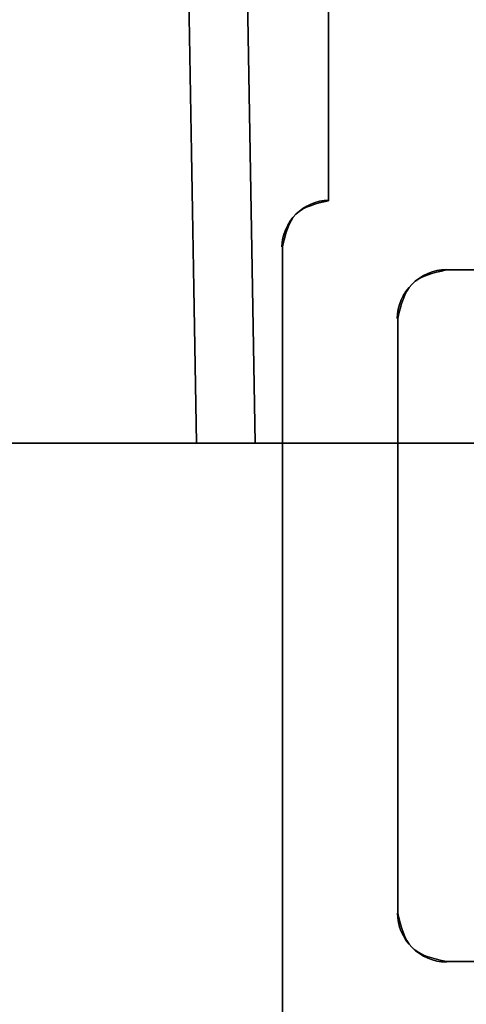
# Model space of a CAD drawing. Units: millimetres. Extents: x 7 to 203, y 15 to 174.
# Drawn here: x 171 to 173, y 30 to 34 of the extents above; entities that cross this region are included whole.
import ezdxf

# ---------------------------------------------------------------- set-up
doc = ezdxf.new("R2010")
doc.units = ezdxf.units.MM
doc.layers.add('1', color=7, linetype='Continuous', true_color=0xffffff)

msp = doc.modelspace()

# ---------------------------------------------------------------- linework, layer by layer
at = {"layer": '1', "color": 252, "linetype": 'Continuous'}
for p, q in [((172.0021, 32.4701), (171.8893, 38.9309)), ((172.0021, 32.4701), (171.8893, 38.9309)), ((171.8893, 38.9309), (172.0021, 32.4701)), ((171.8893, 38.9309), (172.0021, 32.4701)), ((171.8893, 38.9309), (172.0021, 32.4701)), ((172.0021, 32.4701), (171.8893, 38.9309)), ((172.0021, 32.4701), (171.8893, 38.9309)), ((171.8893, 38.9309), (172.0021, 32.4701)), ((172.256, 32.4701), (172.1461, 38.7683)), ((172.1461, 38.7683), (172.256, 32.4701)), ((172.256, 32.4701), (172.1461, 38.7683)), ((172.256, 32.4701), (172.1461, 38.7683)), ((172.256, 32.4701), (172.1461, 38.7683)), ((172.1461, 38.7683), (172.256, 32.4701)), ((172.1461, 38.7683), (172.256, 32.4701)), ((172.1461, 38.7683), (172.256, 32.4701)), ((159.9368, 32.4701), (185.226, 32.4701)), ((185.226, 32.4701), (159.9368, 32.4701)), ((185.226, 32.4701), (165.0168, 32.4701)), ((165.0168, 32.4701), (185.226, 32.4701)), ((172.0021, 32.4701), (172.256, 32.4701)), ((172.0021, 32.4701), (172.256, 32.4701)), ((172.256, 32.4701), (172.0021, 32.4701)), ((172.256, 32.4701), (172.0021, 32.4701)), ((172.256, 32.4701), (172.0021, 32.4701)), ((172.0021, 32.4701), (172.256, 32.4701)), ((172.256, 32.4701), (172.0021, 32.4701)), ((172.0021, 32.4701), (172.256, 32.4701)), ((172.256, 32.4701), (184.5545, 32.4701)), ((172.256, 32.4701), (184.5545, 32.4701)), ((184.5545, 32.4701), (172.256, 32.4701)), ((184.5545, 32.4701), (172.256, 32.4701)), ((184.5545, 32.4701), (172.256, 32.4701)), ((172.256, 32.4701), (184.5545, 32.4701)), ((172.256, 32.4701), (184.5545, 32.4701)), ((184.5545, 32.4701), (172.256, 32.4701))]:
    msp.add_line(p, q, dxfattribs=at)
at = {"layer": '1', "color": 81, "linetype": 'Continuous'}
for points, degree in [([(172.5743, 33.5221), (172.5743, 34.0221), (172.5743, 34.5221), (172.5743, 35.0221)], 3), ([(172.5743, 35.0221), (172.5743, 34.5221), (172.5743, 34.0221), (172.5743, 33.5221)], 3), ([(172.5743, 35.0221), (172.5743, 34.5221), (172.5743, 34.0221), (172.5743, 33.5221)], 3), ([(172.5743, 33.5221), (172.5743, 34.0221), (172.5743, 34.5221), (172.5743, 35.0221)], 3), ([(172.5743, 33.5221), (172.5743, 35.0221)], 1), ([(172.5743, 33.5221), (172.5743, 35.0221)], 1), ([(172.5743, 35.0221), (172.5743, 33.5221)], 1), ([(172.5743, 33.5221), (172.5743, 35.0221)], 1), ([(172.5743, 35.0221), (172.5743, 33.5221)], 1), ([(172.5743, 33.5221), (172.5743, 35.0221)], 1), ([(172.5743, 35.0221), (172.5743, 33.5221)], 1), ([(172.5743, 35.0221), (172.5743, 34.5221), (172.5743, 34.0221), (172.5743, 33.5221)], 3), ([(172.5743, 33.5221), (172.5743, 34.0221), (172.5743, 34.5221), (172.5743, 35.0221)], 3), ([(172.5743, 35.0221), (172.5743, 33.5221)], 1), ([(172.5743, 35.0221), (172.5743, 34.5221), (172.5743, 34.0221), (172.5743, 33.5221)], 3), ([(172.5743, 33.5221), (172.5743, 34.0221), (172.5743, 34.5221), (172.5743, 35.0221)], 3), ([(172.3743, 33.3221), (172.3869, 33.3762), (172.4121, 33.4843), (172.5202, 33.5095), (172.5743, 33.5221)], 3), ([(172.3743, 33.3221), (172.3869, 33.3762), (172.4121, 33.4843), (172.5202, 33.5095), (172.5743, 33.5221)], 3), ([(172.5743, 33.5221), (172.5202, 33.5095), (172.4121, 33.4843), (172.3869, 33.3762), (172.3743, 33.3221)], 3), ([(172.3743, 33.3221), (172.3869, 33.3762), (172.4121, 33.4843), (172.5202, 33.5095), (172.5743, 33.5221)], 3), ([(172.5743, 33.5221), (172.5202, 33.5095), (172.4121, 33.4843), (172.3869, 33.3762), (172.3743, 33.3221)], 3), ([(172.3743, 33.3221), (172.3869, 33.3762), (172.4121, 33.4843), (172.5202, 33.5095), (172.5743, 33.5221)], 3), ([(172.5743, 33.5221), (172.5202, 33.5095), (172.4121, 33.4843), (172.3869, 33.3762), (172.3743, 33.3221)], 3), ([(172.5743, 33.5221), (172.5202, 33.5095), (172.4121, 33.4843), (172.3869, 33.3762), (172.3743, 33.3221)], 3), ([(172.3743, 29.4221), (172.3743, 33.3221)], 1), ([(172.3743, 33.3221), (172.3743, 32.0221), (172.3743, 30.7221), (172.3743, 29.4221)], 3), ([(172.3743, 29.4221), (172.3743, 30.7221), (172.3743, 32.0221), (172.3743, 33.3221)], 3), ([(172.3743, 29.4221), (172.3743, 33.3221)], 1), ([(172.3743, 33.3221), (172.3743, 29.4221)], 1), ([(172.3743, 29.4221), (172.3743, 30.7221), (172.3743, 32.0221), (172.3743, 33.3221)], 3), ([(172.3743, 33.3221), (172.3743, 32.0221), (172.3743, 30.7221), (172.3743, 29.4221)], 3), ([(172.3743, 29.4221), (172.3743, 33.3221)], 1), ([(172.3743, 33.3221), (172.3743, 29.4221)], 1), ([(172.3743, 29.4221), (172.3743, 33.3221)], 1), ([(172.3743, 33.3221), (172.3743, 29.4221)], 1), ([(172.3743, 33.3221), (172.3743, 32.0221), (172.3743, 30.7221), (172.3743, 29.4221)], 3), ([(172.3743, 29.4221), (172.3743, 30.7221), (172.3743, 32.0221), (172.3743, 33.3221)], 3), ([(172.3743, 33.3221), (172.3743, 29.4221)], 1), ([(172.3743, 29.4221), (172.3743, 30.7221), (172.3743, 32.0221), (172.3743, 33.3221)], 3), ([(172.3743, 33.3221), (172.3743, 32.0221), (172.3743, 30.7221), (172.3743, 29.4221)], 3), ([(172.8743, 33.0113), (172.8876, 33.0683), (172.9142, 33.1822), (173.0281, 33.2088), (173.0851, 33.2221)], 3), ([(173.0851, 33.2221), (173.0281, 33.2088), (172.9142, 33.1822), (172.8876, 33.0683), (172.8743, 33.0113)], 3), ([(172.8743, 33.0113), (172.8876, 33.0683), (172.9142, 33.1822), (173.0281, 33.2088), (173.0851, 33.2221)], 3), ([(173.0851, 33.2221), (173.0281, 33.2088), (172.9142, 33.1822), (172.8876, 33.0683), (172.8743, 33.0113)], 3), ([(172.8743, 33.0113), (172.8876, 33.0683), (172.9142, 33.1822), (173.0281, 33.2088), (173.0851, 33.2221)], 3), ([(173.0851, 33.2221), (173.0281, 33.2088), (172.9142, 33.1822), (172.8876, 33.0683), (172.8743, 33.0113)], 3), ([(172.8743, 33.0113), (172.8876, 33.0683), (172.9142, 33.1822), (173.0281, 33.2088), (173.0851, 33.2221)], 3), ([(173.0851, 33.2221), (173.0281, 33.2088), (172.9142, 33.1822), (172.8876, 33.0683), (172.8743, 33.0113)], 3), ([(173.0851, 33.2221), (173.9445, 33.2221), (174.804, 33.2221), (175.6635, 33.2221)], 3), ([(173.0851, 33.2221), (173.9445, 33.2221), (174.804, 33.2221), (175.6635, 33.2221)], 3), ([(175.6635, 33.2221), (174.804, 33.2221), (173.9445, 33.2221), (173.0851, 33.2221)], 3), ([(175.6635, 33.2221), (174.804, 33.2221), (173.9445, 33.2221), (173.0851, 33.2221)], 3), ([(173.0851, 33.2221), (173.9445, 33.2221), (174.804, 33.2221), (175.6635, 33.2221)], 3), ([(175.6635, 33.2221), (174.804, 33.2221), (173.9445, 33.2221), (173.0851, 33.2221)], 3), ([(173.0851, 33.2221), (173.9445, 33.2221), (174.804, 33.2221), (175.6635, 33.2221)], 3), ([(175.6635, 33.2221), (174.804, 33.2221), (173.9445, 33.2221), (173.0851, 33.2221)], 3), ([(175.6635, 33.2221), (174.804, 33.2221), (173.9445, 33.2221), (173.0851, 33.2221)], 3), ([(173.0851, 33.2221), (173.9445, 33.2221), (174.804, 33.2221), (175.6635, 33.2221)], 3), ([(175.6635, 33.2221), (174.804, 33.2221), (173.9445, 33.2221), (173.0851, 33.2221)], 3), ([(173.0851, 33.2221), (173.9445, 33.2221), (174.804, 33.2221), (175.6635, 33.2221)], 3), ([(175.6635, 33.2221), (174.804, 33.2221), (173.9445, 33.2221), (173.0851, 33.2221)], 3), ([(175.6635, 33.2221), (174.804, 33.2221), (173.9445, 33.2221), (173.0851, 33.2221)], 3), ([(173.0851, 33.2221), (173.9445, 33.2221), (174.804, 33.2221), (175.6635, 33.2221)], 3), ([(173.0851, 33.2221), (173.9445, 33.2221), (174.804, 33.2221), (175.6635, 33.2221)], 3), ([(172.8743, 30.4329), (172.8743, 33.0113)], 1), ([(172.8743, 33.0113), (172.8743, 30.4329)], 1), ([(172.8743, 30.4329), (172.8743, 33.0113)], 1), ([(172.8743, 33.0113), (172.8743, 30.4329)], 1), ([(172.8743, 30.4329), (172.8743, 33.0113)], 1), ([(172.8743, 33.0113), (172.8743, 30.4329)], 1), ([(172.8743, 30.4329), (172.8743, 33.0113)], 1), ([(172.8743, 33.0113), (172.8743, 30.4329)], 1), ([(172.8743, 30.4329), (172.8743, 31.2924), (172.8743, 32.1519), (172.8743, 33.0113)], 3), ([(172.8743, 33.0113), (172.8743, 32.1519), (172.8743, 31.2924), (172.8743, 30.4329)], 3), ([(172.8743, 30.4329), (172.8743, 31.2924), (172.8743, 32.1519), (172.8743, 33.0113)], 3), ([(172.8743, 33.0113), (172.8743, 32.1519), (172.8743, 31.2924), (172.8743, 30.4329)], 3), ([(172.8743, 33.0113), (172.8743, 32.1519), (172.8743, 31.2924), (172.8743, 30.4329)], 3), ([(172.8743, 30.4329), (172.8743, 31.2924), (172.8743, 32.1519), (172.8743, 33.0113)], 3), ([(172.8743, 30.4329), (172.8743, 31.2924), (172.8743, 32.1519), (172.8743, 33.0113)], 3), ([(172.8743, 33.0113), (172.8743, 32.1519), (172.8743, 31.2924), (172.8743, 30.4329)], 3), ([(173.0851, 30.2221), (173.0281, 30.2354), (172.9142, 30.262), (172.8876, 30.376), (172.8743, 30.4329)], 3), ([(172.8743, 30.4329), (172.8876, 30.376), (172.9142, 30.262), (173.0281, 30.2354), (173.0851, 30.2221)], 3), ([(173.0851, 30.2221), (173.0281, 30.2354), (172.9142, 30.262), (172.8876, 30.376), (172.8743, 30.4329)], 3), ([(172.8743, 30.4329), (172.8876, 30.376), (172.9142, 30.262), (173.0281, 30.2354), (173.0851, 30.2221)], 3), ([(173.0851, 30.2221), (173.0281, 30.2354), (172.9142, 30.262), (172.8876, 30.376), (172.8743, 30.4329)], 3), ([(172.8743, 30.4329), (172.8876, 30.376), (172.9142, 30.262), (173.0281, 30.2354), (173.0851, 30.2221)], 3), ([(173.0851, 30.2221), (173.0281, 30.2354), (172.9142, 30.262), (172.8876, 30.376), (172.8743, 30.4329)], 3), ([(172.8743, 30.4329), (172.8876, 30.376), (172.9142, 30.262), (173.0281, 30.2354), (173.0851, 30.2221)], 3), ([(175.6635, 30.2221), (174.804, 30.2221), (173.9445, 30.2221), (173.0851, 30.2221)], 3), ([(173.0851, 30.2221), (173.9445, 30.2221), (174.804, 30.2221), (175.6635, 30.2221)], 3), ([(175.6635, 30.2221), (174.804, 30.2221), (173.9445, 30.2221), (173.0851, 30.2221)], 3), ([(175.6635, 30.2221), (174.804, 30.2221), (173.9445, 30.2221), (173.0851, 30.2221)], 3), ([(173.0851, 30.2221), (173.9445, 30.2221), (174.804, 30.2221), (175.6635, 30.2221)], 3), ([(173.0851, 30.2221), (173.9445, 30.2221), (174.804, 30.2221), (175.6635, 30.2221)], 3), ([(175.6635, 30.2221), (174.804, 30.2221), (173.9445, 30.2221), (173.0851, 30.2221)], 3), ([(173.0851, 30.2221), (173.9445, 30.2221), (174.804, 30.2221), (175.6635, 30.2221)], 3), ([(175.6635, 30.2221), (174.804, 30.2221), (173.9445, 30.2221), (173.0851, 30.2221)], 3), ([(175.6635, 30.2221), (174.804, 30.2221), (173.9445, 30.2221), (173.0851, 30.2221)], 3), ([(173.0851, 30.2221), (173.9445, 30.2221), (174.804, 30.2221), (175.6635, 30.2221)], 3), ([(173.0851, 30.2221), (173.9445, 30.2221), (174.804, 30.2221), (175.6635, 30.2221)], 3), ([(173.0851, 30.2221), (173.9445, 30.2221), (174.804, 30.2221), (175.6635, 30.2221)], 3), ([(175.6635, 30.2221), (174.804, 30.2221), (173.9445, 30.2221), (173.0851, 30.2221)], 3), ([(173.0851, 30.2221), (173.9445, 30.2221), (174.804, 30.2221), (175.6635, 30.2221)], 3), ([(175.6635, 30.2221), (174.804, 30.2221), (173.9445, 30.2221), (173.0851, 30.2221)], 3)]:
    msp.add_open_spline(points, degree=degree, dxfattribs=at)
for points, knots in [([(172.3722, 33.3221), (172.3722, 33.3741), (172.4183, 33.4776), (172.5216, 33.5239), (172.5743, 33.5232)], [0, 0, 0, 0, 0.501636, 1, 1, 1, 1]), ([(172.5743, 33.5232), (172.5216, 33.5239), (172.4183, 33.4776), (172.3722, 33.3741), (172.3722, 33.3221)], [0, 0, 0, 0, 0.498364, 1, 1, 1, 1]), ([(172.3722, 33.3221), (172.3722, 33.3741), (172.4183, 33.4776), (172.5216, 33.5239), (172.5743, 33.5232)], [0, 0, 0, 0, 0.501636, 1, 1, 1, 1]), ([(172.5743, 33.5232), (172.5216, 33.5239), (172.4183, 33.4776), (172.3722, 33.3741), (172.3722, 33.3221)], [0, 0, 0, 0, 0.498364, 1, 1, 1, 1]), ([(172.3722, 33.3221), (172.3722, 33.3741), (172.4183, 33.4776), (172.5216, 33.5239), (172.5743, 33.5232)], [0, 0, 0, 0, 0.501636, 1, 1, 1, 1]), ([(172.5743, 33.5232), (172.5216, 33.5239), (172.4183, 33.4776), (172.3722, 33.3741), (172.3722, 33.3221)], [0, 0, 0, 0, 0.498364, 1, 1, 1, 1]), ([(172.3722, 33.3221), (172.3722, 33.3741), (172.4183, 33.4776), (172.5216, 33.5239), (172.5743, 33.5232)], [0, 0, 0, 0, 0.501636, 1, 1, 1, 1]), ([(172.5743, 33.5232), (172.5216, 33.5239), (172.4183, 33.4776), (172.3722, 33.3741), (172.3722, 33.3221)], [0, 0, 0, 0, 0.498364, 1, 1, 1, 1]), ([(172.872, 33.0113), (172.872, 33.0661), (172.9207, 33.1752), (173.0296, 33.224), (173.0851, 33.2233)], [0, 0, 0, 0, 0.501636, 1, 1, 1, 1]), ([(173.0851, 33.2233), (173.0296, 33.224), (172.9207, 33.1752), (172.872, 33.0661), (172.872, 33.0113)], [0, 0, 0, 0, 0.498364, 1, 1, 1, 1]), ([(172.872, 33.0113), (172.872, 33.0661), (172.9207, 33.1752), (173.0296, 33.224), (173.0851, 33.2233)], [0, 0, 0, 0, 0.501636, 1, 1, 1, 1]), ([(173.0851, 33.2233), (173.0296, 33.224), (172.9207, 33.1752), (172.872, 33.0661), (172.872, 33.0113)], [0, 0, 0, 0, 0.498364, 1, 1, 1, 1]), ([(173.0851, 33.2233), (173.0296, 33.224), (172.9207, 33.1752), (172.872, 33.0661), (172.872, 33.0113)], [0, 0, 0, 0, 0.498364, 1, 1, 1, 1]), ([(172.872, 33.0113), (172.872, 33.0661), (172.9207, 33.1752), (173.0296, 33.224), (173.0851, 33.2233)], [0, 0, 0, 0, 0.501636, 1, 1, 1, 1]), ([(173.0851, 33.2233), (173.0296, 33.224), (172.9207, 33.1752), (172.872, 33.0661), (172.872, 33.0113)], [0, 0, 0, 0, 0.498364, 1, 1, 1, 1]), ([(172.872, 33.0113), (172.872, 33.0661), (172.9207, 33.1752), (173.0296, 33.224), (173.0851, 33.2233)], [0, 0, 0, 0, 0.501636, 1, 1, 1, 1]), ([(173.0851, 30.2199), (173.0303, 30.2199), (172.9212, 30.2685), (172.8724, 30.3775), (172.8731, 30.4329)], [0, 0, 0, 0, 0.501636, 1, 1, 1, 1]), ([(172.8731, 30.4329), (172.8724, 30.3775), (172.9212, 30.2685), (173.0303, 30.2199), (173.0851, 30.2199)], [0, 0, 0, 0, 0.498364, 1, 1, 1, 1]), ([(173.0851, 30.2199), (173.0303, 30.2199), (172.9212, 30.2685), (172.8724, 30.3775), (172.8731, 30.4329)], [0, 0, 0, 0, 0.501636, 1, 1, 1, 1]), ([(173.0851, 30.2199), (173.0303, 30.2199), (172.9212, 30.2685), (172.8724, 30.3775), (172.8731, 30.4329)], [0, 0, 0, 0, 0.501636, 1, 1, 1, 1]), ([(172.8731, 30.4329), (172.8724, 30.3775), (172.9212, 30.2685), (173.0303, 30.2199), (173.0851, 30.2199)], [0, 0, 0, 0, 0.498364, 1, 1, 1, 1]), ([(172.8731, 30.4329), (172.8724, 30.3775), (172.9212, 30.2685), (173.0303, 30.2199), (173.0851, 30.2199)], [0, 0, 0, 0, 0.498364, 1, 1, 1, 1]), ([(173.0851, 30.2199), (173.0303, 30.2199), (172.9212, 30.2685), (172.8724, 30.3775), (172.8731, 30.4329)], [0, 0, 0, 0, 0.501636, 1, 1, 1, 1]), ([(172.8731, 30.4329), (172.8724, 30.3775), (172.9212, 30.2685), (173.0303, 30.2199), (173.0851, 30.2199)], [0, 0, 0, 0, 0.498364, 1, 1, 1, 1])]:
    msp.add_open_spline(points, degree=3, knots=knots, dxfattribs=at)

doc.saveas('drawing.dxf')
